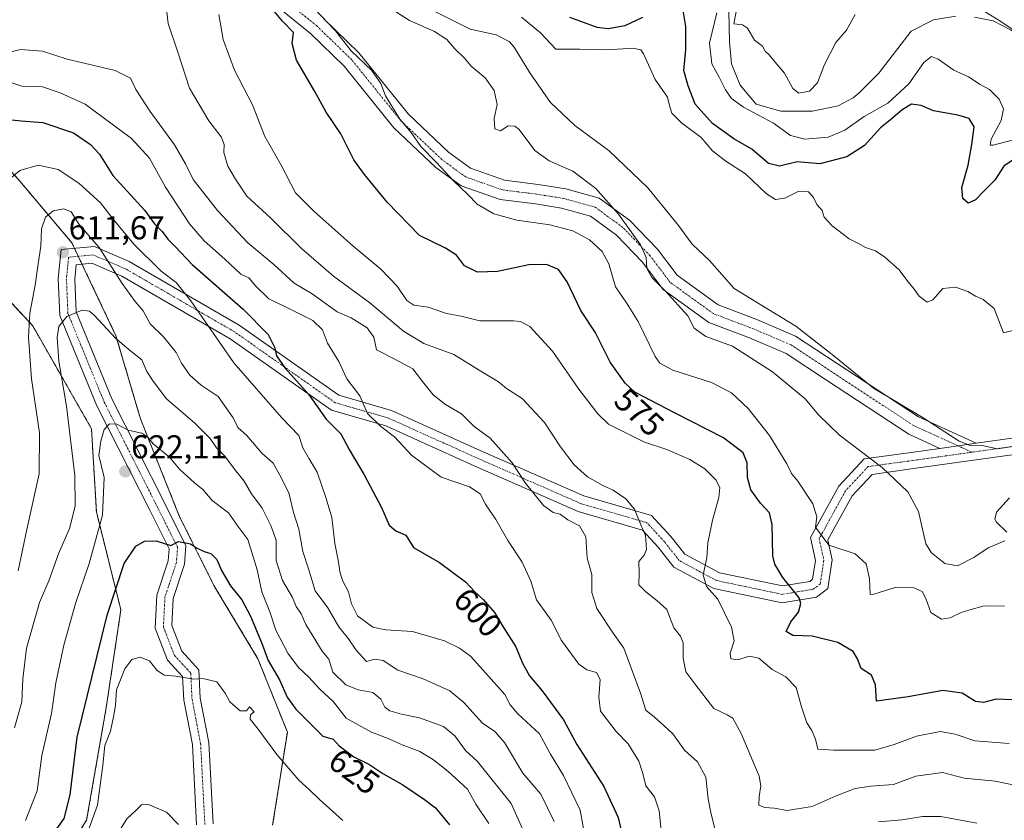
# Model space of a CAD drawing. Units: metres. Extents: x 624753 to 628214, y 4715674 to 4718049.
# Drawn here: x 626514 to 626812, y 4716718 to 4716960 of the extents above; entities that cross this region are included whole.
import ezdxf
from ezdxf.enums import TextEntityAlignment as Align

# ---------------------------------------------------------------- set-up
doc = ezdxf.new("R2010")
doc.units = ezdxf.units.M
doc.header["$MEASUREMENT"] = 0
doc.linetypes.add('TRAZO_Y_PUNTO', pattern=[1, 0.5, -0.25, 0, -0.25])
doc.linetypes.add('TRAZOS', pattern=[0.75, 0.5, -0.25])
for name, color, linetype, lineweight in [('Arbolado forestal', 92, 'TRAZOS', 0), ('Arbolado forestal CxS', 92, 'Continuous', 0), ('Camino', 19, 'Continuous', 0), ('Camino Cxs', 19, 'Continuous', 0), ('Camino eje', 39, 'TRAZO_Y_PUNTO', 13), ('Carátula', 7, 'Continuous', 5), ('Corriente natural lineal', 142, 'Continuous', 13), ('Curva de nivel maestra', 36, 'Continuous', 30), ('Curva de nivel normal', 36, 'Continuous', 0), ('Punto de cota en terreno', 7, 'Continuous', 0), ('Rótulo de curva de nivel directora', 19, 'Continuous', 0), ('Rótulo de punto de cota en terreno', 19, 'Continuous', 0)]:
    doc.layers.add(name, color=color, linetype=linetype, lineweight=lineweight)
doc.styles.add('Arial', font='txt', dxfattribs={"height": 0.2})

# ---------------------------------------------------------------- blocks, each defined once
blk = doc.blocks.new('*U161')
at = {"layer": 'Curva de nivel normal', "color": 36, "linetype": 'Continuous', "lineweight": 0}
blk.add_polyline3d([(626818.2, 4716831.56, 560), (626809.87, 4716830.27, 560), (626805.27, 4716831.2, 560), (626801.94, 4716831.11, 560), (626798.26, 4716832.56, 560), (626787.37, 4716839.65, 560), (626772.27, 4716848.58, 560), (626760.31, 4716858.38, 560), (626748.74, 4716867.42, 560), (626738.22, 4716873.89, 560), (626730.1, 4716878.81, 560), (626722.64, 4716887.26, 560), (626717.37, 4716892.25, 560), (626713.27, 4716897.94, 560), (626703.93, 4716909.3, 560), (626692.22, 4716920.5, 560), (626681.79, 4716928.19, 560), (626674.46, 4716935.14, 560), (626668.2, 4716944.22, 560), (626663.48, 4716951.98, 560), (626661.93, 4716953.65, 560), (626658, 4716955.7, 560), (626650.16, 4716957.46, 560), (626644.9, 4716960.08, 560), (626639.23, 4716962.9, 560)], dxfattribs=at)
blk = doc.blocks.new('*U162')
at = {"layer": 'Curva de nivel normal', "color": 36, "linetype": 'Continuous', "lineweight": 0}
blk.add_polyline3d([(626512.08, 4716745.62, 615), (626514.25, 4716753.52, 615), (626514.57, 4716760.48, 615), (626515.67, 4716769.82, 615), (626519.59, 4716783.66, 615), (626522.45, 4716790.26, 615), (626525.43, 4716798.4, 615), (626528.73, 4716806.1, 615), (626530.41, 4716812.82, 615), (626530.31, 4716822.09, 615), (626527.81, 4716843.18, 615), (626525.54, 4716856.84, 615), (626524.95, 4716863.96, 615), (626525.52, 4716867.31, 615), (626527.92, 4716870.35, 615), (626532.56, 4716872.2, 615), (626534.77, 4716871.94, 615), (626536.17, 4716870.77, 615), (626542.69, 4716863.8, 615), (626547.28, 4716859.82, 615), (626550.69, 4716857.24, 615), (626552.17, 4716853.63, 615), (626554.1, 4716850.7, 615), (626558.09, 4716845.36, 615), (626566.7, 4716837.97, 615), (626571.38, 4716833.31, 615), (626573.31, 4716830.48, 615), (626575.83, 4716828.04, 615), (626578.73, 4716824.1, 615), (626581.69, 4716820.44, 615), (626583.83, 4716816.62, 615), (626587.07, 4716812.21, 615), (626589.7, 4716806.96, 615), (626591.35, 4716802.54, 615), (626591.38, 4716796.33, 615), (626593.3, 4716790.3, 615), (626596.29, 4716785.14, 615), (626597.45, 4716782.46, 615), (626598.89, 4716780.17, 615), (626600.34, 4716776.96, 615), (626605.27, 4716768.93, 615), (626607.26, 4716766.48, 615), (626608.54, 4716762.52, 615), (626612.44, 4716758.65, 615), (626616.22, 4716757.2, 615), (626620.66, 4716756.39, 615), (626623.04, 4716754.36, 615), (626624.26, 4716751.94, 615), (626625.74, 4716750.8, 615), (626629.35, 4716749.78, 615), (626634.72, 4716748.73, 615), (626642.02, 4716746.02, 615), (626645.49, 4716743.24, 615), (626648.71, 4716738.8, 615), (626652.34, 4716735.46, 615), (626662.58, 4716722.7, 615), (626666.91, 4716713.07, 615)], dxfattribs=at)
blk = doc.blocks.new('*U164')
at = {"layer": 'Curva de nivel normal', "color": 36, "linetype": 'Continuous', "lineweight": 0}
blk.add_polyline3d([(626513.15, 4716793.29, 610), (626515.75, 4716805.79, 610), (626519.55, 4716822.65, 610), (626519.6, 4716835.06, 610), (626517.23, 4716851.46, 610), (626516.29, 4716864.11, 610), (626516.71, 4716871.32, 610), (626518.36, 4716879.84, 610), (626519.19, 4716886.34, 610), (626520.02, 4716891.64, 610), (626520.22, 4716896.85, 610), (626521.42, 4716900.47, 610), (626523.8, 4716902.33, 610), (626526.99, 4716902.98, 610), (626529.24, 4716902.02, 610), (626531.68, 4716898.18, 610), (626537.76, 4716891.2, 610), (626544.7, 4716880.3, 610), (626548.65, 4716874.87, 610), (626551.05, 4716872.06, 610), (626553.12, 4716868.06, 610), (626557.23, 4716864.16, 610), (626561.02, 4716859.46, 610), (626562.63, 4716856.21, 610), (626565.22, 4716852.52, 610), (626568.61, 4716849.51, 610), (626573.76, 4716846.04, 610), (626578.33, 4716839.62, 610), (626579.7, 4716836.64, 610), (626582.41, 4716834.27, 610), (626586.98, 4716828.93, 610), (626590.46, 4716825.87, 610), (626592.41, 4716822.21, 610), (626595.22, 4716816.87, 610), (626596.56, 4716810.94, 610), (626598.2, 4716805.84, 610), (626599.39, 4716799.14, 610), (626601.11, 4716793.84, 610), (626603.19, 4716787.18, 610), (626606.96, 4716782, 610), (626610.31, 4716776.26, 610), (626613.25, 4716772.68, 610), (626615.56, 4716769.16, 610), (626618.72, 4716765.72, 610), (626621.22, 4716766.44, 610), (626623.73, 4716766.08, 610), (626628.18, 4716763.14, 610), (626635.92, 4716760.54, 610), (626643.92, 4716756.85, 610), (626648.2, 4716753.38, 610), (626653.87, 4716747.04, 610), (626657.63, 4716744.5, 610), (626660.54, 4716741.24, 610), (626666.03, 4716731.96, 610), (626671.54, 4716725.53, 610), (626675.53, 4716717.29, 610)], dxfattribs=at)
blk = doc.blocks.new('*U165')
at = {"layer": 'Curva de nivel normal', "color": 36, "linetype": 'Continuous', "lineweight": 0}
blk.add_polyline3d([(626813.44, 4716740.92, 580), (626803.04, 4716741.69, 580), (626797.08, 4716743.79, 580), (626792.48, 4716744.52, 580), (626785.31, 4716743.18, 580), (626778.62, 4716740.65, 580), (626772.76, 4716738.88, 580), (626760.3, 4716738.93, 580), (626755.46, 4716739.16, 580), (626754.77, 4716742.25, 580), (626753.68, 4716744.9, 580), (626752.09, 4716747.14, 580), (626750.49, 4716751.98, 580), (626748.9, 4716757.88, 580), (626745.78, 4716761.09, 580), (626741.59, 4716763.38, 580), (626737.62, 4716766.74, 580), (626734.78, 4716767.38, 580), (626731.07, 4716766.3, 580), (626729.1, 4716766.62, 580), (626728.85, 4716768.33, 580), (626730.07, 4716772.06, 580), (626729.31, 4716776.14, 580), (626725.18, 4716784.61, 580), (626721.68, 4716788.45, 580), (626720.76, 4716792.02, 580), (626721.85, 4716797.15, 580), (626722.16, 4716801.77, 580), (626723.5, 4716808.62, 580), (626725.43, 4716815.51, 580), (626725.78, 4716818.51, 580), (626724.59, 4716820.84, 580), (626721.23, 4716824.2, 580), (626716.66, 4716826.94, 580), (626709.71, 4716830, 580), (626702.92, 4716832.21, 580), (626692.08, 4716837.71, 580), (626688.75, 4716840.81, 580), (626683.01, 4716848.33, 580), (626675.06, 4716859.78, 580), (626668.16, 4716867.25, 580), (626665.32, 4716868.84, 580), (626663.23, 4716868.98, 580), (626653, 4716869.06, 580), (626647.42, 4716870.41, 580), (626642.94, 4716871.21, 580), (626637.43, 4716873.12, 580), (626633.02, 4716873.81, 580), (626630.94, 4716875.21, 580), (626628.01, 4716879.55, 580), (626623.07, 4716884.68, 580), (626614.54, 4716891.76, 580), (626602.72, 4716902.24, 580), (626597.19, 4716907.82, 580), (626592.81, 4716916.21, 580), (626587.94, 4716924.9, 580), (626584.21, 4716934.47, 580), (626578.7, 4716944.99, 580), (626575.28, 4716954.29, 580), (626574.02, 4716961.82, 580)], dxfattribs=at)
blk = doc.blocks.new('*U184')
at = {"layer": 'Curva de nivel normal', "color": 36, "linetype": 'Continuous', "lineweight": 0}
blk.add_polyline3d([(626708.4, 4716710.53, 595), (626707.37, 4716720.53, 595), (626705.97, 4716724.78, 595), (626703.34, 4716728.11, 595), (626702.48, 4716731.79, 595), (626701.26, 4716735.56, 595), (626697.94, 4716740.78, 595), (626694.37, 4716744.5, 595), (626689.65, 4716750.68, 595), (626689.08, 4716754.96, 595), (626689.54, 4716760.29, 595), (626688.44, 4716762.4, 595), (626685.5, 4716763.23, 595), (626683.02, 4716764.93, 595), (626677.83, 4716772.14, 595), (626674.64, 4716778.32, 595), (626670.19, 4716784.49, 595), (626668.54, 4716790.16, 595), (626665.91, 4716795.85, 595), (626661.56, 4716802.47, 595), (626657.86, 4716808.8, 595), (626654.81, 4716813.46, 595), (626653.1, 4716816.58, 595), (626649.92, 4716818.74, 595), (626641.33, 4716821.66, 595), (626632.31, 4716828.26, 595), (626627.23, 4716833.88, 595), (626623.1, 4716836.98, 595), (626619.06, 4716840.88, 595), (626616.66, 4716846.32, 595), (626612.76, 4716851.4, 595), (626610.34, 4716856.65, 595), (626606.91, 4716862.21, 595), (626605.33, 4716866.3, 595), (626602.42, 4716869.1, 595), (626594.36, 4716873.18, 595), (626589.14, 4716875.65, 595), (626585.18, 4716879.53, 595), (626583.1, 4716882.04, 595), (626580.59, 4716883.19, 595), (626575.82, 4716887.75, 595), (626569.56, 4716893.31, 595), (626565.1, 4716898.41, 595), (626557.83, 4716909.53, 595), (626552.94, 4716918.33, 595), (626547.47, 4716924.27, 595), (626533.45, 4716934.72, 595), (626525.92, 4716938.12, 595), (626520.58, 4716939.94, 595), (626514.25, 4716940.15, 595), (626511.25, 4716941.17, 595)], dxfattribs=at)
blk = doc.blocks.new('*U190')
at = {"layer": 'Curva de nivel normal', "color": 36, "linetype": 'Continuous', "lineweight": 0}
blk.add_polyline3d([(626816.59, 4716866.6, 555), (626811.67, 4716865.4, 555), (626808.89, 4716872.77, 555), (626805.58, 4716875.44, 555), (626803.21, 4716876.51, 555), (626800.88, 4716877.92, 555), (626797.21, 4716879.22, 555), (626793.31, 4716878.78, 555), (626790.26, 4716875.34, 555), (626788.6, 4716874.71, 555), (626786.16, 4716876.47, 555), (626784.66, 4716878.65, 555), (626782.39, 4716881.38, 555), (626780.1, 4716884.44, 555), (626775.79, 4716888.29, 555), (626772.88, 4716890.22, 555), (626769.92, 4716891.21, 555), (626767.61, 4716892.56, 555), (626764.94, 4716893.9, 555), (626759.79, 4716897.77, 555), (626757.42, 4716900.46, 555), (626756.79, 4716902.44, 555), (626755.12, 4716904.24, 555), (626754.11, 4716906.4, 555), (626752.63, 4716908.09, 555), (626749.45, 4716908.26, 555), (626745.47, 4716906.2, 555), (626742.6, 4716905.75, 555), (626739.91, 4716907.53, 555), (626733.49, 4716913.59, 555), (626727.55, 4716917.44, 555), (626723.54, 4716920.54, 555), (626720.15, 4716924.54, 555), (626714.16, 4716928.99, 555), (626711.23, 4716931.98, 555), (626710.57, 4716933.92, 555), (626709.95, 4716936.84, 555), (626706.2, 4716942.21, 555), (626702.63, 4716949.9, 555), (626701.8, 4716951.18, 555), (626699.43, 4716951.7, 555), (626691.69, 4716951.18, 555), (626683.28, 4716951.33, 555), (626676.03, 4716951.36, 555), (626671.44, 4716956.27, 555), (626665.7, 4716961.08, 555)], dxfattribs=at)
blk = doc.blocks.new('*U191')
at = {"layer": 'Curva de nivel normal', "color": 36, "linetype": 'Continuous', "lineweight": 0}
blk.add_polyline3d([(626655.75, 4716716.65, 620), (626651.86, 4716722.51, 620), (626649.28, 4716727.05, 620), (626643.39, 4716732.51, 620), (626639.01, 4716735.92, 620), (626634.82, 4716738.45, 620), (626629.55, 4716740.52, 620), (626625.3, 4716742.46, 620), (626620.24, 4716744.31, 620), (626612.52, 4716748.56, 620), (626608.71, 4716753.58, 620), (626604.52, 4716757.48, 620), (626601.23, 4716761, 620), (626598.13, 4716763.99, 620), (626594.88, 4716768.32, 620), (626591.28, 4716775.23, 620), (626589.44, 4716780.82, 620), (626586.99, 4716786.93, 620), (626585.59, 4716793.52, 620), (626582.78, 4716802.73, 620), (626579.72, 4716806.8, 620), (626576.88, 4716810.82, 620), (626571.96, 4716814.58, 620), (626569.17, 4716817.89, 620), (626566.56, 4716819.93, 620), (626562.04, 4716824.09, 620), (626559.07, 4716827.67, 620), (626554.11, 4716831.71, 620), (626552.42, 4716833.8, 620), (626550.63, 4716835.01, 620), (626546.51, 4716835.88, 620), (626543.06, 4716837.65, 620), (626540.83, 4716837.8, 620), (626539.18, 4716836.1, 620), (626538.26, 4716832.51, 620), (626537.59, 4716828.18, 620), (626539.22, 4716821.57, 620), (626538.77, 4716810.07, 620), (626534.7, 4716795.44, 620), (626530.52, 4716783.31, 620), (626527, 4716770.72, 620), (626524.6, 4716759.31, 620), (626523.29, 4716750.01, 620), (626520.36, 4716737.32, 620), (626518.91, 4716726.53, 620), (626515.42, 4716717.53, 620)], dxfattribs=at)
blk = doc.blocks.new('*U192')
at = {"layer": 'Curva de nivel normal', "color": 36, "linetype": 'Continuous', "lineweight": 0}
blk.add_polyline3d([(626815.05, 4716728.24, 585), (626809.15, 4716729.52, 585), (626799.8, 4716730.44, 585), (626793.21, 4716732.15, 585), (626785.1, 4716730.98, 585), (626778.36, 4716728.48, 585), (626771.5, 4716728, 585), (626766.81, 4716727.31, 585), (626761, 4716725.06, 585), (626753.71, 4716721.79, 585), (626746.18, 4716720.65, 585), (626742.24, 4716721.32, 585), (626739.39, 4716721.49, 585), (626737.56, 4716722.27, 585), (626737.64, 4716724.85, 585), (626738.23, 4716728.06, 585), (626737.7, 4716731.03, 585), (626732.24, 4716743.96, 585), (626729.65, 4716748.64, 585), (626727.94, 4716749.57, 585), (626723.96, 4716751.57, 585), (626718.18, 4716759.02, 585), (626715.44, 4716762.67, 585), (626714.64, 4716766.74, 585), (626714.64, 4716771.4, 585), (626713.81, 4716773.44, 585), (626711.8, 4716775.97, 585), (626709.71, 4716781.51, 585), (626706.65, 4716784.28, 585), (626703.36, 4716786.91, 585), (626701.2, 4716788.97, 585), (626701.3, 4716792.52, 585), (626701.26, 4716796.11, 585), (626702.87, 4716797.97, 585), (626703.55, 4716799.75, 585), (626703.19, 4716803.93, 585), (626701.78, 4716807.18, 585), (626699.93, 4716811.92, 585), (626697.28, 4716815.11, 585), (626693.42, 4716817.71, 585), (626690.5, 4716819, 585), (626685.63, 4716821.77, 585), (626681.59, 4716825.38, 585), (626677.49, 4716830.84, 585), (626672.63, 4716838.21, 585), (626665.87, 4716845.52, 585), (626661.1, 4716848.54, 585), (626658.75, 4716850.52, 585), (626654.12, 4716853.26, 585), (626645.16, 4716858.82, 585), (626636.05, 4716862.17, 585), (626629.91, 4716865.86, 585), (626619.69, 4716874.45, 585), (626608.67, 4716882.57, 585), (626599.04, 4716890.91, 585), (626589.63, 4716900.22, 585), (626582.49, 4716906.83, 585), (626579.06, 4716911.99, 585), (626576.65, 4716915.91, 585), (626575.51, 4716920.03, 585), (626575.55, 4716922.49, 585), (626574.68, 4716924.81, 585), (626570.95, 4716929.68, 585), (626565.13, 4716939.57, 585), (626561.63, 4716950.18, 585), (626558.63, 4716959.16, 585), (626557.68, 4716966.99, 585)], dxfattribs=at)
blk = doc.blocks.new('*U199')
at = {"layer": 'Curva de nivel normal', "color": 36, "linetype": 'Continuous', "lineweight": 0}
for points in [[(626813.54, 4716815.4, 565), (626809.58, 4716810.98, 565), (626809.08, 4716808.88, 565), (626809.59, 4716807.96, 565), (626812.68, 4716804.94, 565)], [(626812.14, 4716802.34, 565), (626807.08, 4716800.25, 565), (626802.76, 4716797.29, 565), (626797.81, 4716794.81, 565), (626793.9, 4716795.45, 565), (626789.92, 4716798.74, 565), (626788.19, 4716801.39, 565), (626785.92, 4716811.19, 565), (626782.76, 4716817.22, 565), (626774.94, 4716824.57, 565), (626762.04, 4716834.34, 565), (626755.74, 4716840.4, 565), (626751.59, 4716845.36, 565), (626741.74, 4716853.51, 565), (626729.57, 4716861.29, 565), (626721.52, 4716864.25, 565), (626718.02, 4716866.82, 565), (626716.08, 4716870.51, 565), (626709.31, 4716878.04, 565), (626705.12, 4716882.18, 565), (626703.65, 4716884.83, 565), (626703.46, 4716888.17, 565), (626701.72, 4716892.09, 565), (626695.05, 4716901.37, 565), (626688.21, 4716909.16, 565), (626681.24, 4716914.38, 565), (626674.1, 4716917.51, 565), (626669.76, 4716920.68, 565), (626664.99, 4716926.99, 565), (626663.68, 4716928.04, 565), (626661.65, 4716928.11, 565), (626659.3, 4716926.64, 565), (626657.61, 4716927.16, 565), (626657.37, 4716930.39, 565), (626658.27, 4716934.54, 565), (626657.43, 4716938.8, 565), (626654.69, 4716942.63, 565), (626650.38, 4716946.17, 565), (626648.39, 4716948.65, 565), (626645.5, 4716951.46, 565), (626643.06, 4716954.32, 565), (626639.32, 4716956.72, 565), (626631.69, 4716960, 565), (626625.29, 4716964.17, 565)]]:
    blk.add_polyline3d(points, dxfattribs=at)
blk = doc.blocks.new('*U206')
at = {"layer": 'Curva de nivel normal', "color": 36, "linetype": 'Continuous', "lineweight": 0}
blk.add_polyline3d([(626685.17, 4716711.16, 605), (626683.45, 4716720.66, 605), (626678.35, 4716731.23, 605), (626674.46, 4716737.66, 605), (626671.16, 4716743.85, 605), (626664.58, 4716749.95, 605), (626662.27, 4716752.66, 605), (626660.64, 4716755.77, 605), (626654.91, 4716762.2, 605), (626650.24, 4716767.36, 605), (626646.85, 4716769.8, 605), (626642.3, 4716771.98, 605), (626632.6, 4716774.89, 605), (626624.56, 4716775.36, 605), (626620.67, 4716776.17, 605), (626616.02, 4716779.57, 605), (626614.12, 4716783.26, 605), (626613.3, 4716786.92, 605), (626611.5, 4716790.11, 605), (626610.74, 4716792.51, 605), (626610.16, 4716796.44, 605), (626609.12, 4716801.52, 605), (626608.25, 4716809.43, 605), (626606.51, 4716815.19, 605), (626603.73, 4716823.18, 605), (626601.29, 4716827.14, 605), (626599.44, 4716830.54, 605), (626598.22, 4716834.26, 605), (626592.98, 4716839.74, 605), (626578.56, 4716856.27, 605), (626565.46, 4716875.06, 605), (626561.03, 4716880.62, 605), (626556.54, 4716884.06, 605), (626548.26, 4716892.22, 605), (626541.94, 4716899.79, 605), (626538.09, 4716904.79, 605), (626531.54, 4716910.72, 605), (626525.25, 4716914.85, 605), (626519.22, 4716916.17, 605), (626513.66, 4716914.55, 605), (626509.6, 4716911.17, 605)], dxfattribs=at)
blk = doc.blocks.new('*U211')
at = {"layer": 'Curva de nivel normal', "color": 36, "linetype": 'Continuous', "lineweight": 0}
blk.add_polyline3d([(626561.76, 4716716.38, 635), (626558.1, 4716720.06, 635), (626552.7, 4716722.44, 635), (626550.5, 4716722.31, 635), (626548.92, 4716720.69, 635), (626546.1, 4716718.09, 635), (626543.38, 4716713.62, 635)], dxfattribs=at)
blk = doc.blocks.new('*U213')
at = {"layer": 'Curva de nivel normal', "color": 36, "linetype": 'Continuous', "lineweight": 0}
for points in [[(626803.63, 4716716.72, 590), (626792.69, 4716718.74, 590), (626787.21, 4716718.8, 590), (626780.96, 4716717.78, 590), (626773.88, 4716717.21, 590)], [(626724.24, 4716715.06, 590), (626723.08, 4716720.04, 590), (626722.22, 4716724.19, 590), (626721.56, 4716730.71, 590), (626718.99, 4716735.32, 590), (626715.1, 4716738.92, 590), (626711.52, 4716743.83, 590), (626708.76, 4716746.4, 590), (626705.92, 4716748.88, 590), (626703.35, 4716750.99, 590), (626701.68, 4716756.12, 590), (626696.66, 4716769.76, 590), (626693.41, 4716774.38, 590), (626688.48, 4716781.78, 590), (626687.03, 4716786.63, 590), (626686.94, 4716792.1, 590), (626685.55, 4716797.09, 590), (626685.16, 4716803.58, 590), (626683.28, 4716806.89, 590), (626679.69, 4716808.75, 590), (626677.42, 4716810.44, 590), (626675.28, 4716810.93, 590), (626672.36, 4716813.02, 590), (626666.84, 4716819.82, 590), (626662.83, 4716825.98, 590), (626656.14, 4716833.43, 590), (626651.32, 4716837, 590), (626647.54, 4716840.83, 590), (626642.69, 4716843.64, 590), (626638.92, 4716846.54, 590), (626635.65, 4716850.6, 590), (626632.71, 4716854.51, 590), (626627.14, 4716857.51, 590), (626621.76, 4716860.21, 590), (626620.95, 4716864.05, 590), (626618.93, 4716866.87, 590), (626614.06, 4716869.93, 590), (626609.79, 4716871.7, 590), (626602.2, 4716877.22, 590), (626596.84, 4716880.48, 590), (626590.6, 4716886.04, 590), (626582.71, 4716892.64, 590), (626573.56, 4716902.5, 590), (626566.24, 4716911.86, 590), (626563.92, 4716916.58, 590), (626560.58, 4716922.35, 590), (626553.21, 4716932.46, 590), (626548.84, 4716939.14, 590), (626547.19, 4716942.6, 590), (626542.61, 4716944.89, 590), (626528.02, 4716948.28, 590), (626520.59, 4716950.78, 590), (626513.92, 4716951.27, 590), (626508.25, 4716949.83, 590)]]:
    blk.add_polyline3d(points, dxfattribs=at)
blk = doc.blocks.new('*U216')
at = {"layer": 'Curva de nivel normal', "color": 36, "linetype": 'Continuous', "lineweight": 0}
blk.add_polyline3d([(626812, 4716782.54, 570), (626805.87, 4716782.66, 570), (626801.54, 4716781.46, 570), (626798.88, 4716780.6, 570), (626795.54, 4716778.95, 570), (626792.88, 4716778.55, 570), (626789.7, 4716780.58, 570), (626788.18, 4716784.82, 570), (626787.04, 4716786.98, 570), (626784.54, 4716788.08, 570), (626778.88, 4716788.17, 570), (626772.39, 4716786.22, 570), (626771.27, 4716786.06, 570), (626771.12, 4716790.91, 570), (626770.05, 4716795.36, 570), (626766.8, 4716798.42, 570), (626758.76, 4716801.03, 570), (626754.7, 4716806.52, 570), (626755.12, 4716809.66, 570), (626753.98, 4716813.57, 570), (626749.42, 4716820.44, 570), (626747.48, 4716822.78, 570), (626746.06, 4716825.72, 570), (626740.85, 4716834.25, 570), (626734.3, 4716842.45, 570), (626729.33, 4716847.2, 570), (626723.24, 4716850.36, 570), (626711.57, 4716854.11, 570), (626707.54, 4716856.23, 570), (626706.15, 4716858.25, 570), (626700.98, 4716868.77, 570), (626697.5, 4716874.5, 570), (626694.14, 4716879.31, 570), (626692.09, 4716886.28, 570), (626690.11, 4716890.05, 570), (626686.3, 4716893.54, 570), (626681.23, 4716896.31, 570), (626674.26, 4716898.07, 570), (626664.23, 4716899.51, 570), (626657.3, 4716901.4, 570), (626652.28, 4716904.38, 570), (626649.4, 4716907.34, 570), (626645.13, 4716911.33, 570), (626639.96, 4716916.96, 570), (626635.14, 4716921.88, 570), (626632.22, 4716926.13, 570), (626628.79, 4716930.09, 570), (626624.43, 4716937.26, 570), (626623.07, 4716940.96, 570), (626620.26, 4716944.95, 570), (626614.07, 4716950.86, 570), (626609.34, 4716956.92, 570), (626602.77, 4716963.83, 570)], dxfattribs=at)
blk = doc.blocks.new('*U217')
at = {"layer": 'Curva de nivel normal', "color": 36, "linetype": 'Continuous', "lineweight": 0}
for points in [[(626814.73, 4716923.85, 545), (626808.53, 4716922.22, 545), (626807.62, 4716922.25, 545), (626807.96, 4716924.06, 545), (626811.04, 4716929.72, 545), (626811.72, 4716933.26, 545), (626810.4, 4716936.21, 545), (626807.42, 4716939.1, 545), (626804.67, 4716940.6, 545), (626801.1, 4716942.97, 545), (626796.66, 4716945.04, 545), (626791.96, 4716948.3, 545), (626789.91, 4716949.13, 545), (626787.6, 4716947.3, 545), (626783.01, 4716940.82, 545), (626776.68, 4716934.95, 545), (626769.49, 4716930.96, 545), (626763.59, 4716926.85, 545), (626758.62, 4716924.7, 545), (626751.49, 4716924.07, 545), (626747.19, 4716925.14, 545), (626741.98, 4716928.94, 545), (626732.89, 4716933.81, 545), (626729.25, 4716936.41, 545), (626727.44, 4716939.02, 545), (626725.54, 4716942.84, 545), (626723.3, 4716946.9, 545), (626722.62, 4716953.16, 545), (626724.83, 4716962.35, 545)], [(626730.69, 4716962.63, 545), (626730.02, 4716959.03, 545), (626732.64, 4716958.72, 545), (626734.18, 4716957.71, 545), (626736.3, 4716954.12, 545), (626738.71, 4716952.31, 545), (626739.46, 4716950.73, 545), (626740.68, 4716949.62, 545), (626742.51, 4716947.45, 545), (626745.34, 4716944.12, 545), (626747.91, 4716939.4, 545), (626749.71, 4716937.97, 545), (626752.93, 4716938.63, 545), (626755.4, 4716941.12, 545), (626757.48, 4716946.7, 545), (626760.9, 4716953.35, 545), (626764.1, 4716957.13, 545), (626766.78, 4716961.82, 545)], [(626800.44, 4716966.3, 545), (626810.87, 4716959.74, 545), (626821.85, 4716952.33, 545), (626829.2, 4716950.04, 545), (626834.74, 4716949.75, 545), (626845.5, 4716950.87, 545), (626851.2, 4716951.49, 545), (626857.41, 4716957.53, 545), (626862.87, 4716965.43, 545)]]:
    blk.add_polyline3d(points, dxfattribs=at)
blk = doc.blocks.new('*U226')
at = {"layer": 'Curva de nivel maestra', "color": 36, "linetype": 'Continuous', "lineweight": 30}
blk.add_polyline3d([(626521.66, 4716710.52, 625), (626527.11, 4716718.16, 625), (626528.88, 4716725.4, 625), (626531.07, 4716742.83, 625), (626540.1, 4716779.82, 625), (626545.31, 4716795.5, 625), (626548.87, 4716800.69, 625), (626551.42, 4716802.19, 625), (626555.03, 4716802.34, 625), (626559.4, 4716800.96, 625), (626561.71, 4716802.11, 625), (626565.39, 4716801.38, 625), (626567.23, 4716800.18, 625), (626569.51, 4716799.12, 625), (626571.57, 4716798.51, 625), (626573.39, 4716796.67, 625), (626574.79, 4716793.38, 625), (626577.54, 4716788.69, 625), (626580.93, 4716784.41, 625), (626583.6, 4716779.51, 625), (626586.87, 4716771.52, 625), (626588.94, 4716766.1, 625), (626592.34, 4716760.18, 625), (626594.7, 4716754.98, 625), (626597.26, 4716751.28, 625), (626605.5, 4716743.18, 625), (626608.63, 4716742.23, 625), (626610.38, 4716740.18, 625), (626614.92, 4716736.84, 625), (626619.44, 4716734.62, 625), (626623.66, 4716731.82, 625), (626629.73, 4716728.34, 625), (626636.25, 4716723.92, 625), (626639.64, 4716721.37, 625), (626643.88, 4716716.27, 625)], dxfattribs=at)
blk = doc.blocks.new('*U228')
at = {"layer": 'Curva de nivel maestra', "color": 36, "linetype": 'Continuous', "lineweight": 30}
blk.add_polyline3d([(626511.25, 4716929.91, 600), (626514.1, 4716929.63, 600), (626520.66, 4716929.16, 600), (626529.92, 4716925.95, 600), (626535.07, 4716922.44, 600), (626537.78, 4716919.56, 600), (626541.84, 4716913.09, 600), (626551.51, 4716902.46, 600), (626554.46, 4716898.39, 600), (626556.79, 4716896.05, 600), (626558.5, 4716893.76, 600), (626560.68, 4716891.69, 600), (626565.94, 4716886.09, 600), (626581.33, 4716872.51, 600), (626588.94, 4716864.84, 600), (626590.92, 4716860.83, 600), (626591.41, 4716858.36, 600), (626593.93, 4716854.76, 600), (626601.1, 4716846.74, 600), (626606.51, 4716839.23, 600), (626610.92, 4716834.72, 600), (626613.5, 4716829.99, 600), (626618.02, 4716822.35, 600), (626623.22, 4716812.46, 600), (626625.53, 4716807.11, 600), (626627.63, 4716805.37, 600), (626630.62, 4716804.04, 600), (626632.99, 4716800.28, 600), (626640.79, 4716795.75, 600), (626648.7, 4716789.94, 600), (626651.5, 4716786.89, 600), (626654.1, 4716784.55, 600), (626657.54, 4716780.61, 600), (626660.23, 4716776.08, 600), (626663.98, 4716770.18, 600), (626665.99, 4716765.28, 600), (626668.12, 4716761.42, 600), (626671.92, 4716756.88, 600), (626678.36, 4716748.07, 600), (626682.42, 4716740.59, 600), (626690.65, 4716727.86, 600), (626695, 4716718.5, 600), (626696.9, 4716710.06, 600)], dxfattribs=at)
blk = doc.blocks.new('*U231')
at = {"layer": 'Curva de nivel maestra', "color": 36, "linetype": 'Continuous', "lineweight": 30}
for points in [[(626814.63, 4716917.84, 550), (626811.8, 4716915.89, 550), (626809.03, 4716911.69, 550), (626805.84, 4716908.45, 550), (626803.24, 4716905.74, 550), (626801.01, 4716904.69, 550), (626799.38, 4716906.06, 550), (626799.11, 4716909.4, 550), (626801.03, 4716916.17, 550), (626802.08, 4716922.5, 550), (626802.81, 4716927.83, 550), (626801.27, 4716930.3, 550), (626797.88, 4716931.39, 550), (626790.49, 4716932.64, 550), (626786.76, 4716934.26, 550), (626783.85, 4716934.67, 550), (626780.96, 4716933.01, 550), (626777.5, 4716929.94, 550), (626774.39, 4716927.47, 550), (626769.62, 4716922.19, 550), (626764.27, 4716918.68, 550), (626756.07, 4716916.65, 550), (626749.21, 4716917.18, 550), (626743.88, 4716915.87, 550), (626740.54, 4716916.7, 550), (626735.41, 4716921.01, 550), (626730, 4716924.14, 550), (626723.5, 4716928.78, 550), (626718.26, 4716934.69, 550), (626716.18, 4716940.2, 550), (626714.85, 4716944.9, 550), (626715.45, 4716951.14, 550), (626715.49, 4716958.24, 550), (626714.6, 4716963.72, 550)], [(626702.29, 4716960.95, 550), (626696.99, 4716958.4, 550), (626691.89, 4716957.47, 550), (626688.55, 4716957.94, 550), (626683.69, 4716959.74, 550), (626680.29, 4716960.94, 550)]]:
    blk.add_polyline3d(points, dxfattribs=at)
blk = doc.blocks.new('5PATER')
at = {"layer": 'Carátula', "linetype": 'Continuous', "lineweight": 5}
h = blk.add_hatch(color=250, dxfattribs=at)
edge = h.paths.add_edge_path()
edge.add_ellipse((0, 0.01), major_axis=(-1.33, -1.34), ratio=0.999422, start_angle=0, end_angle=360)

msp = doc.modelspace()

# ---------------------------------------------------------------- linework, layer by layer
at = {"layer": 'Arbolado forestal', "color": 92, "linetype": 'TRAZOS', "lineweight": 0}
msp.add_polyline3d([(626590.28, 4716716.16, 632.52), (626594.73, 4716744.34, 628.75), (626585.83, 4716766.59, 627.12), (626572.48, 4716788.84, 625.88), (626562.1, 4716809.61, 623.82), (626550.23, 4716839.28, 618.7), (626542.81, 4716864.5, 614.84), (626532.54, 4716886.18, 611.57), (626531.4, 4716888.58, 611.42), (626530.26, 4716890.99, 611.33), (626529.46, 4716892.69, 611.25), (626513.14, 4716911.97, 605.65), (626493.86, 4716932.74, 593.48), (626473.09, 4716935.71, 585.06), (626467.16, 4716917.91, 586.61), (626481.99, 4716906.04, 593.69), (626498.31, 4716888.24, 598.66), (626517.59, 4716867.47, 610.45), (626535.39, 4716836.32, 618.59), (626536.88, 4716811.1, 618.29), (626544.3, 4716781.43, 626.7), (626539.84, 4716751.76, 628.28), (626533.91, 4716717.64, 628.36), (626519.07, 4716693.9, 628.56)], dxfattribs=at)
msp.add_polyline3d([(626590.28, 4716716.16, 632.52), (626594.73, 4716744.34, 628.75), (626585.83, 4716766.59, 627.12), (626572.48, 4716788.84, 625.88), (626562.1, 4716809.61, 623.82), (626550.23, 4716839.28, 618.7), (626542.81, 4716864.5, 614.84), (626532.54, 4716886.18, 611.57), (626531.4, 4716888.58, 611.42), (626530.26, 4716890.99, 611.33), (626529.46, 4716892.69, 611.25), (626513.14, 4716911.97, 605.65), (626493.86, 4716932.74, 593.48), (626473.09, 4716935.71, 585.06), (626467.16, 4716917.91, 586.61), (626481.99, 4716906.04, 593.69), (626498.31, 4716888.24, 598.66), (626517.59, 4716867.47, 610.45), (626535.39, 4716836.32, 618.59), (626536.88, 4716811.1, 618.29), (626544.3, 4716781.43, 626.7), (626539.84, 4716751.76, 628.28), (626533.91, 4716717.64, 628.36), (626519.07, 4716693.9, 628.56)], dxfattribs=at)
at = {"layer": 'Arbolado forestal CxS', "color": 92, "linetype": 'Continuous', "lineweight": 0}
for points in [[(626590.28, 4716716.16, 632.52), (626594.73, 4716744.34, 628.75), (626585.83, 4716766.59, 627.12), (626572.48, 4716788.84, 625.88), (626562.1, 4716809.61, 623.82), (626550.23, 4716839.28, 618.7), (626542.81, 4716864.5, 614.84), (626529.46, 4716892.69, 611.25), (626513.14, 4716911.97, 605.65), (626493.86, 4716932.74, 593.48), (626473.09, 4716935.71, 585.06), (626467.16, 4716917.91, 586.61), (626481.99, 4716906.04, 593.69), (626498.31, 4716888.24, 598.66), (626517.59, 4716867.47, 610.45), (626535.4, 4716836.32, 618.59), (626536.88, 4716811.1, 618.29), (626544.3, 4716781.43, 626.7), (626539.84, 4716751.76, 628.28), (626533.91, 4716717.64, 628.36), (626519.08, 4716693.9, 628.56)], [(626519.08, 4716693.9, 628.56), (626533.91, 4716717.64, 628.36), (626539.84, 4716751.76, 628.28), (626544.3, 4716781.43, 626.7), (626536.88, 4716811.1, 618.29), (626535.4, 4716836.32, 618.59), (626517.59, 4716867.47, 610.45), (626498.31, 4716888.24, 598.66), (626481.99, 4716906.04, 593.69), (626467.16, 4716917.91, 586.61), (626473.09, 4716935.71, 585.06), (626493.86, 4716932.74, 593.48), (626513.14, 4716911.97, 605.65), (626529.46, 4716892.69, 611.25), (626542.81, 4716864.5, 614.84), (626550.23, 4716839.28, 618.7), (626562.1, 4716809.61, 623.82), (626572.48, 4716788.84, 625.88), (626585.83, 4716766.59, 627.12), (626594.73, 4716744.34, 628.75), (626590.28, 4716716.16, 632.52)]]:
    msp.add_polyline3d(points, dxfattribs=at)
at = {"layer": 'Camino', "color": 19, "linetype": 'Continuous', "lineweight": 0}
for points in [[(626792.38, 4716830.36, 560.87), (626783.04, 4716834.63, 561.25), (626758.05, 4716851.07, 561.79), (626745.88, 4716859.08, 562.74), (626734.76, 4716863.84, 563.34), (626722.38, 4716868.53, 563.54), (626708.64, 4716878.49, 565.16), (626702.28, 4716886.86, 565.44), (626694.43, 4716895.03, 566.92), (626686.6, 4716900.75, 567.32), (626677.83, 4716903.17, 568.15), (626669.88, 4716904.44, 568.64), (626659.17, 4716905.78, 569.26), (626647.36, 4716909.94, 569.83), (626639.67, 4716915.54, 570.16), (626626.99, 4716927.55, 570.57), (626611.97, 4716946.16, 571.5), (626601.75, 4716956.06, 572.28), (626585.4, 4716969.47, 575.15)], [(626605.75, 4716960.54, 569.69), (626616.41, 4716950.22, 569.55), (626631.41, 4716931.63, 569.22), (626643.52, 4716920.16, 569.09), (626650.18, 4716915.31, 568.92), (626660.56, 4716911.65, 568.4), (626670.73, 4716910.38, 567.69), (626679.1, 4716909.04, 566.75), (626689.25, 4716906.24, 565.39), (626698.39, 4716899.56, 564.09), (626706.85, 4716890.76, 562.97), (626712.88, 4716882.82, 562.89), (626725.25, 4716873.86, 561.79), (626737.01, 4716869.41, 561.45), (626748.73, 4716864.38, 560.83), (626761.35, 4716856.08, 560.26), (626785.95, 4716839.89, 560.06), (626803.39, 4716831.93, 559.85), (626803.45, 4716831.91, 559.85)], [(626567.24, 4716716.22, 634.69), (626565.96, 4716740.61, 632.05), (626563.36, 4716754.02, 630.54), (626563.01, 4716761.21, 629.9), (626558.41, 4716766.19, 629.4), (626554.65, 4716775.85, 628.78), (626555.17, 4716785.82, 627.45), (626558.65, 4716796.25, 625.66), (626558.93, 4716799.87, 625.21), (626553.07, 4716811.59, 623.45), (626536.99, 4716843.3, 619.23), (626525.78, 4716870.66, 614.48), (626525.3, 4716881.83, 612.08), (626526.17, 4716890.62, 611.43), (626536.3, 4716891.54, 609.99), (626546.81, 4716887.03, 607.73), (626580.11, 4716867.75, 601.91), (626610.3, 4716846.5, 596.63), (626626.26, 4716841.88, 593.26), (626653.36, 4716829.64, 591.32), (626684.58, 4716815.95, 586.45), (626705.06, 4716810.04, 584.12), (626710.89, 4716803.67, 583.22), (626715.12, 4716798.3, 582.04), (626725.66, 4716792.65, 578.96), (626744.78, 4716788.67, 575.32), (626753.03, 4716790.04, 573.65), (626753.87, 4716790.67, 573.34), (626754.73, 4716796.39, 571.88), (626753.23, 4716803.37, 571.37), (626761.78, 4716818.95, 568.08), (626769.47, 4716827.19, 565.25), (626783.76, 4716829.16, 562.22), (626792.38, 4716830.36, 560.87)], [(626821.62, 4716829.39, 560.36), (626784.45, 4716824.21, 563.12), (626771.91, 4716822.48, 566.01), (626765.86, 4716816, 567.99), (626758.51, 4716802.6, 569.77), (626759.81, 4716796.55, 571.25), (626758.51, 4716787.9, 573.04), (626755.06, 4716785.31, 573.79), (626744.68, 4716783.58, 575.94), (626723.94, 4716787.9, 579.62), (626711.83, 4716794.39, 582.68), (626707.08, 4716800.44, 584.05), (626702.33, 4716805.62, 584.92), (626682.88, 4716811.24, 588.18), (626651.33, 4716825.07, 593.03), (626624.53, 4716837.17, 594.52), (626608.1, 4716841.93, 598.53), (626577.42, 4716863.54, 603.31), (626544.57, 4716882.56, 609.44), (626535.49, 4716886.45, 611.04), (626530.74, 4716886.01, 611.79), (626530.31, 4716881.69, 612.58), (626530.74, 4716871.75, 615), (626541.54, 4716845.39, 619.17), (626557.54, 4716813.83, 623.14), (626564.02, 4716800.87, 624.92), (626563.59, 4716795.25, 625.64), (626560.13, 4716784.88, 627.11), (626559.7, 4716776.66, 628.39), (626562.72, 4716768.88, 628.92), (626567.91, 4716763.27, 629.51), (626568.34, 4716754.62, 630.32), (626570.93, 4716741.22, 631.54), (626572.23, 4716716.59, 634.18)], [(626803.45, 4716831.91, 559.85), (626820.76, 4716834.32, 559.49)], [(626792.38, 4716830.36, 560.87), (626803.45, 4716831.91, 559.85)], [(626792.38, 4716830.36, 560.87), (626803.45, 4716831.91, 559.85)]]:
    msp.add_polyline3d(points, dxfattribs=at)
at = {"layer": 'Camino Cxs', "color": 19, "linetype": 'Continuous', "lineweight": 0}
for points in [[(626605.75, 4716960.54, 569.69), (626616.41, 4716950.22, 569.55), (626631.41, 4716931.63, 569.22), (626643.52, 4716920.16, 569.09), (626650.18, 4716915.31, 568.92), (626660.56, 4716911.65, 568.4), (626670.73, 4716910.38, 567.69), (626679.1, 4716909.04, 566.75), (626689.25, 4716906.24, 565.39), (626698.39, 4716899.56, 564.09), (626706.85, 4716890.76, 562.97), (626712.88, 4716882.82, 562.89), (626725.25, 4716873.86, 561.79), (626737.01, 4716869.41, 561.45), (626748.73, 4716864.38, 560.83), (626761.35, 4716856.08, 560.26), (626785.95, 4716839.89, 560.06), (626803.39, 4716831.93, 559.85), (626803.45, 4716831.91, 559.85), (626803.45, 4716831.91, 559.85), (626792.38, 4716830.36, 560.87), (626783.04, 4716834.63, 561.25), (626758.05, 4716851.07, 561.79), (626745.88, 4716859.08, 562.74), (626734.76, 4716863.84, 563.34), (626722.38, 4716868.53, 563.54), (626708.64, 4716878.49, 565.16), (626702.28, 4716886.86, 565.44), (626694.43, 4716895.03, 566.92), (626686.6, 4716900.75, 567.32), (626677.83, 4716903.17, 568.15), (626669.88, 4716904.44, 568.64), (626659.17, 4716905.78, 569.26), (626647.36, 4716909.94, 569.83), (626639.67, 4716915.54, 570.16), (626626.99, 4716927.55, 570.57), (626611.97, 4716946.16, 571.5), (626601.75, 4716956.06, 572.28), (626585.4, 4716969.47, 575.15)], [(626567.24, 4716716.22, 634.69), (626565.96, 4716740.61, 632.05), (626563.36, 4716754.02, 630.54), (626563.01, 4716761.21, 629.9), (626558.41, 4716766.19, 629.4), (626554.65, 4716775.85, 628.78), (626555.17, 4716785.82, 627.45), (626558.65, 4716796.25, 625.66), (626558.93, 4716799.87, 625.21), (626553.07, 4716811.59, 623.45), (626536.99, 4716843.3, 619.23), (626525.78, 4716870.66, 614.48), (626525.3, 4716881.83, 612.08), (626526.17, 4716890.62, 611.43), (626536.3, 4716891.54, 609.99), (626546.81, 4716887.03, 607.73), (626580.11, 4716867.75, 601.91), (626610.3, 4716846.5, 596.63), (626626.26, 4716841.88, 593.26), (626653.36, 4716829.64, 591.32), (626684.58, 4716815.95, 586.45), (626705.06, 4716810.04, 584.12), (626710.89, 4716803.67, 583.22), (626715.12, 4716798.3, 582.04), (626725.66, 4716792.65, 578.96), (626744.78, 4716788.67, 575.32), (626753.03, 4716790.04, 573.65), (626753.87, 4716790.67, 573.34), (626754.73, 4716796.39, 571.88), (626753.23, 4716803.37, 571.37), (626761.78, 4716818.95, 568.08), (626769.47, 4716827.19, 565.25), (626783.76, 4716829.16, 562.22), (626792.38, 4716830.36, 560.87), (626792.38, 4716830.36, 560.87), (626803.45, 4716831.91, 559.85), (626820.76, 4716834.32, 559.49)], [(626821.62, 4716829.39, 560.36), (626784.45, 4716824.21, 563.12), (626771.91, 4716822.48, 566.01), (626765.86, 4716816, 567.99), (626758.51, 4716802.6, 569.77), (626759.81, 4716796.55, 571.25), (626758.51, 4716787.9, 573.04), (626755.06, 4716785.31, 573.79), (626744.68, 4716783.58, 575.94), (626723.94, 4716787.9, 579.62), (626711.83, 4716794.39, 582.68), (626707.08, 4716800.44, 584.05), (626702.33, 4716805.62, 584.92), (626682.88, 4716811.24, 588.18), (626651.33, 4716825.07, 593.03), (626624.53, 4716837.17, 594.52), (626608.1, 4716841.93, 598.53), (626577.42, 4716863.54, 603.31), (626544.57, 4716882.56, 609.44), (626535.49, 4716886.45, 611.04), (626530.74, 4716886.01, 611.79), (626530.31, 4716881.69, 612.58), (626530.74, 4716871.75, 615), (626541.54, 4716845.39, 619.17), (626557.54, 4716813.83, 623.14), (626564.02, 4716800.87, 624.92), (626563.59, 4716795.25, 625.64), (626560.13, 4716784.88, 627.11), (626559.7, 4716776.66, 628.39), (626562.72, 4716768.88, 628.92), (626567.91, 4716763.27, 629.51), (626568.34, 4716754.62, 630.32), (626570.93, 4716741.22, 631.54), (626572.23, 4716716.59, 634.18)]]:
    msp.add_polyline3d(points, dxfattribs=at)
at = {"layer": 'Camino eje', "color": 39, "linetype": 'TRAZO_Y_PUNTO', "lineweight": 13}
for points in [[(626802.15, 4716829.2, 560.16), (626784.5, 4716837.26, 560.65), (626759.7, 4716853.57, 560.99), (626747.3, 4716861.73, 561.78), (626735.88, 4716866.62, 562.38), (626723.81, 4716871.19, 562.73), (626710.76, 4716880.65, 563.97), (626704.56, 4716888.81, 564.28), (626696.41, 4716897.29, 565.35), (626687.92, 4716903.49, 566.36), (626678.46, 4716906.1, 567.45), (626670.31, 4716907.41, 568.33), (626659.87, 4716908.71, 568.85), (626648.77, 4716912.63, 569.32), (626641.6, 4716917.85, 569.56), (626629.2, 4716929.59, 569.91), (626614.19, 4716948.19, 570.47), (626603.75, 4716958.3, 570.77), (626587.44, 4716971.68, 574.16)], [(626802.15, 4716829.2, 560.16), (626784.1, 4716826.68, 562.67), (626770.69, 4716824.83, 565.66), (626763.82, 4716817.47, 568.06), (626755.87, 4716802.98, 570.42), (626757.27, 4716796.47, 571.35), (626756.19, 4716789.29, 573.13), (626754.04, 4716787.67, 573.82), (626744.73, 4716786.12, 575.63), (626724.8, 4716790.28, 579.28), (626713.48, 4716796.34, 582.31), (626708.99, 4716802.06, 583.68), (626703.69, 4716807.83, 584.5), (626683.73, 4716813.6, 587.18), (626652.34, 4716827.36, 592.11), (626625.39, 4716839.53, 593.76), (626609.2, 4716844.21, 597.47), (626578.77, 4716865.65, 602.63), (626545.69, 4716884.79, 608.65), (626535.9, 4716888.99, 610.51), (626528.46, 4716888.32, 611.6), (626527.8, 4716881.76, 612.5), (626528.26, 4716871.21, 614.87), (626539.27, 4716844.34, 619.27), (626555.3, 4716812.71, 623.34), (626561.47, 4716800.37, 625.07), (626561.12, 4716795.75, 625.54), (626557.65, 4716785.35, 627.38), (626557.17, 4716776.26, 628.72), (626560.56, 4716767.54, 629.13), (626565.46, 4716762.24, 629.67), (626565.85, 4716754.32, 630.41), (626568.45, 4716740.92, 631.76), (626569.74, 4716716.4, 634.44)], [(626821.19, 4716831.86, 559.92), (626802.15, 4716829.2, 560.16)]]:
    msp.add_polyline3d(points, dxfattribs=at)
at = {"layer": 'Corriente natural lineal', "color": 142, "linetype": 'Continuous', "lineweight": 13}
for points in [[(626728.04, 4716981.39, 545.32), (626728.68, 4716953.61, 544.63), (626729.27, 4716946.95, 544.21), (626731.93, 4716940.49, 543.78), (626736.79, 4716934.7, 544.2), (626744.29, 4716932.6, 543.61), (626753.82, 4716932.61, 543.28), (626761.57, 4716934.17, 542.92), (626766.14, 4716936.64, 542.95), (626768.02, 4716938.1, 542.68), (626773.95, 4716944.08, 542.52), (626783.73, 4716956.79, 541.97), (626790.5, 4716960.24, 542.15), (626797.31, 4716961.32, 541.79)], [(626802.87, 4716961.09, 542.59), (626808.61, 4716959.92, 544.28), (626814.06, 4716957.16, 544.85), (626819.2, 4716953.6, 544.93), (626829.18, 4716936.94, 542.24), (626833.12, 4716929.22, 540.92), (626835, 4716921.79, 541.45), (626839.4, 4716915.36, 543.38), (626843.73, 4716912.89, 543.25), (626848.83, 4716911.39, 543.37), (626854.16, 4716911.25, 543.77), (626861.36, 4716912.48, 545.08), (626866.59, 4716917.66, 544.58), (626867.63, 4716921.8, 542.95), (626867.6, 4716928.08, 541.01), (626862.22, 4716945.13, 539.89), (626862.25, 4716952.92, 540.29), (626863.27, 4716957.78, 541.16), (626865.83, 4716961.47, 540.48)]]:
    msp.add_polyline3d(points, dxfattribs=at)
at = {"layer": 'Curva de nivel maestra', "color": 36, "linetype": 'Continuous', "lineweight": 30}
msp.add_polyline3d([(626814.53, 4716754.1, 575), (626809.53, 4716754.32, 575), (626805.63, 4716753.38, 575), (626803.26, 4716753.68, 575), (626799.16, 4716756.14, 575), (626793.29, 4716757.02, 575), (626782.78, 4716755.06, 575), (626773.21, 4716753.77, 575), (626772.88, 4716758.67, 575), (626771.7, 4716761.58, 575), (626768.62, 4716763.6, 575), (626767.5, 4716766.55, 575), (626766.16, 4716768.76, 575), (626761.55, 4716771.49, 575), (626753.73, 4716773.4, 575), (626747.87, 4716773.63, 575), (626745.84, 4716774.87, 575), (626747.3, 4716777.8, 575), (626749.59, 4716780.76, 575), (626750.32, 4716783.36, 575), (626749.83, 4716785.04, 575), (626744.89, 4716791.2, 575), (626742.4, 4716795.23, 575), (626741.8, 4716797.8, 575), (626741.66, 4716807.3, 575), (626740.85, 4716810.82, 575), (626738.1, 4716813.72, 575), (626735.2, 4716817.82, 575), (626734.11, 4716821.55, 575), (626734.09, 4716825.97, 575), (626732.82, 4716828.96, 575), (626726.91, 4716833.54, 575), (626712.21, 4716841.01, 575), (626700, 4716847.38, 575), (626697.07, 4716850.1, 575), (626692.58, 4716856.51, 575), (626688.01, 4716865.6, 575), (626683.69, 4716872.18, 575), (626679.49, 4716880.8, 575), (626676.85, 4716884.57, 575), (626673.23, 4716886.06, 575), (626667.92, 4716885.98, 575), (626658.39, 4716884, 575), (626652.31, 4716883.75, 575), (626648.4, 4716885.68, 575), (626645.94, 4716888.88, 575), (626642.67, 4716891.06, 575), (626634.81, 4716894.9, 575), (626624.93, 4716904.99, 575), (626618.12, 4716913.39, 575), (626614.85, 4716917.78, 575), (626610.92, 4716925.72, 575), (626606.52, 4716932.27, 575), (626603.05, 4716938.52, 575), (626597.48, 4716948.06, 575), (626596.2, 4716953.05, 575), (626596.57, 4716956.42, 575), (626593.29, 4716959.8, 575), (626589.24, 4716964.65, 575)], dxfattribs=at)
at = {"layer": 'Curva de nivel normal', "color": 36, "linetype": 'Continuous', "lineweight": 0}
msp.add_polyline3d([(626534.33, 4716714.18, 630), (626537.18, 4716722.25, 630), (626538.85, 4716734.38, 630), (626539.43, 4716740.3, 630), (626541.19, 4716744.6, 630), (626542.1, 4716748.98, 630), (626542.69, 4716752.47, 630), (626542.94, 4716757.14, 630), (626545.45, 4716763.52, 630), (626547.64, 4716766.33, 630), (626550.16, 4716767.06, 630), (626552.96, 4716765.94, 630), (626555.22, 4716763.1, 630), (626557.42, 4716761.59, 630), (626560.98, 4716761.3, 630), (626566.42, 4716760.44, 630), (626569.14, 4716760.59, 630), (626573.32, 4716759.6, 630), (626575.86, 4716756.14, 630), (626577.29, 4716753.57, 630), (626580.39, 4716750.8, 630), (626582.37, 4716750.81, 630), (626583.31, 4716752.05, 630), (626584.7, 4716750.46, 630), (626583.56, 4716749.58, 630), (626583.47, 4716748.25, 630), (626585.88, 4716745.24, 630), (626591.54, 4716737.59, 630), (626598.18, 4716729.78, 630), (626601.46, 4716726.84, 630), (626604.42, 4716723.93, 630), (626611.52, 4716717.53, 630)], dxfattribs=at)

# ---------------------------------------------------------------- block references
at = {"layer": 'Curva de nivel maestra', "color": 36, "linetype": 'Continuous', "lineweight": 30}
for name in ['*U226', '*U228', '*U231']:
    msp.add_blockref(name, (0, 0), dxfattribs=at)
at = {"layer": 'Curva de nivel normal', "color": 36, "linetype": 'Continuous', "lineweight": 0}
for name in ['*U211', '*U191', '*U162', '*U164', '*U206', '*U184', '*U213', '*U192', '*U165', '*U216', '*U199', '*U161', '*U190', '*U217']:
    msp.add_blockref(name, (0, 0), dxfattribs=at)
at = {"layer": 'Punto de cota en terreno', "linetype": 'Continuous', "lineweight": 0}
for p in [(626526.71, 4716889.76, 611.67), (626545.63, 4716823.39, 622.11)]:
    msp.add_blockref('5PATER', p, dxfattribs=at)

# ---------------------------------------------------------------- texts
at = {"layer": 'Rótulo de curva de nivel directora', "color": 19, "linetype": 'Continuous', "lineweight": 0, "style": 'Arial'}
for s, rotation, p in [('575', -42.8714, (626701.34, 4716841.31)), ('600', -47.4472, (626652.47, 4716780.62)), ('625', -36.3412, (626614.98, 4716732.42))]:
    msp.add_text(s, height=7, rotation=rotation, dxfattribs=at).set_placement(p, align=Align.MIDDLE_CENTER)
at = {"layer": 'Rótulo de punto de cota en terreno', "color": 19, "linetype": 'Continuous', "lineweight": 0, "style": 'Arial'}
for s, p in [('611,67', (626528.47, 4716891.52)), ('622,11', (626547.39, 4716825.15))]:
    msp.add_text(s, height=7, dxfattribs=at).set_placement(p, align=Align.BOTTOM_LEFT)

doc.saveas('drawing.dxf')
